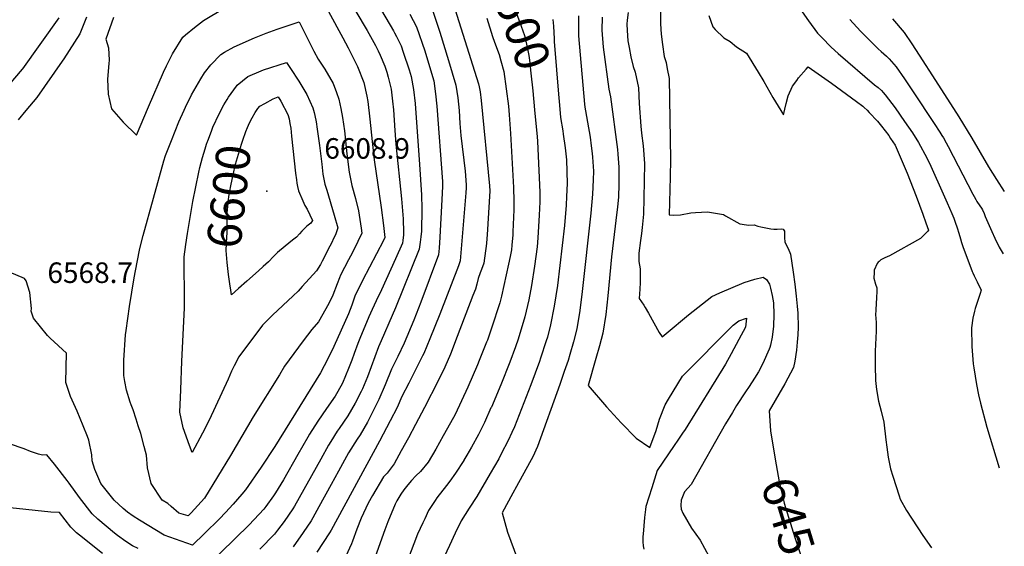
# Model space of a CAD drawing. Units: inches. Extents: x 2508924 to 2514335, y 1547211 to 1552666.
# Drawn here: x 2513487 to 2514315, y 1551160 to 1551603 of the extents above; entities that cross this region are included whole.
import ezdxf
from ezdxf.enums import TextEntityAlignment as Align

# ---------------------------------------------------------------- set-up
doc = ezdxf.new("R2010")
doc.units = ezdxf.units.IN
doc.header["$MEASUREMENT"] = 0
doc.layers.add('tile_2463_28_contour_10ft', color=119, linetype='Continuous')
doc.layers.add('tile_2463_28_spot_elev', color=134, linetype='Continuous')
doc.styles.add('Arial', font='arial.ttf')

msp = doc.modelspace()

# ---------------------------------------------------------------- linework, layer by layer
at = {"layer": 'tile_2463_28_contour_10ft'}
msp.add_line((2513678.24, 1551383.29, 6600), (2513671.32, 1551377.14, 6600), dxfattribs=at)
for points, elevation in [([(2513886.14, 1551678.02), (2513887.82, 1551672.58), (2513888.48, 1551668.69), (2513895.49, 1551639.7), (2513897.14, 1551633.23), (2513900.91, 1551620.48), (2513902.66, 1551615.2), (2513906.41, 1551605.4), (2513907.71, 1551601.73), (2513911.82, 1551590.08), (2513912.42, 1551588.04), (2513915.52, 1551573.33), (2513915.98, 1551569.41), (2513917.2, 1551558.44), (2513918.79, 1551543.5), (2513920.37, 1551527.48)], 6500), ([(2513767.89, 1551651.66), (2513801.59, 1551594.03), (2513802.59, 1551592.26), (2513804.21, 1551589.1), (2513808.12, 1551581.32), (2513809.93, 1551576.1), (2513814.89, 1551561.13), (2513816.58, 1551555.45), (2513818.52, 1551544.6), (2513819.84, 1551532.83), (2513823.6, 1551481.66), (2513825.33, 1551456.01), (2513825.49, 1551444.23), (2513825.15, 1551425.38), (2513824.69, 1551420.74), (2513824.11, 1551416.22), (2513823.2, 1551410.32), (2513803.3, 1551360.83), (2513800.72, 1551354.51), (2513791.33, 1551333.14), (2513789.21, 1551328.02), (2513779.73, 1551302.86), (2513775.65, 1551292.91), (2513774.53, 1551290.49), (2513769.52, 1551280.66), (2513763.33, 1551269.99), (2513756, 1551259.51), (2513754.34, 1551257.06), (2513748.96, 1551248.6), (2513747, 1551245.49), (2513740.51, 1551233.71), (2513718.41, 1551194.19), (2513717.03, 1551191.92), (2513709.66, 1551181.34), (2513704.2, 1551173.99), (2513701.69, 1551170.62), (2513689.29, 1551157.9)], 6550), ([(2513751.71, 1551641), (2513779.51, 1551594.14), (2513786.44, 1551581.6), (2513788.87, 1551577.16), (2513790.5, 1551573.46), (2513794.41, 1551564.39), (2513796.11, 1551559.27), (2513797.18, 1551554.91), (2513799.62, 1551544.87), (2513800.85, 1551534.83), (2513801.68, 1551527.65), (2513802.75, 1551510.15), (2513803.67, 1551498.6), (2513808.45, 1551452.66), (2513809.9, 1551435.95), (2513810.22, 1551424.37), (2513810.22, 1551422.26), (2513809.54, 1551417.57), (2513809.2, 1551415.32), (2513803.49, 1551402.28), (2513791.71, 1551376.04), (2513787.13, 1551366.7), (2513783.68, 1551359.49), (2513780.85, 1551353.39), (2513773.43, 1551335.21), (2513771.77, 1551330.82), (2513768.63, 1551322.48), (2513766.77, 1551316.91), (2513763.96, 1551309.87), (2513758.82, 1551297.47), (2513754.92, 1551290.59), (2513752.63, 1551286.61), (2513745.27, 1551276.18), (2513738.01, 1551265.6), (2513731.03, 1551254.58), (2513729.6, 1551252.22), (2513721.17, 1551237.61), (2513709.3, 1551216.36), (2513702.53, 1551205.35), (2513700.7, 1551202.67), (2513694.37, 1551193.91), (2513692.54, 1551191.68), (2513680.25, 1551178.32), (2513644.38, 1551143.3)], 6560), ([(2513848.63, 1551628), (2513873.07, 1551549.53), (2513873.85, 1551546.78), (2513874.53, 1551542.72), (2513875.35, 1551535.3), (2513882.58, 1551463.66), (2513882.84, 1551459.24), (2513880.54, 1551422.28), (2513880.28, 1551419.18), (2513879.91, 1551414.97), (2513877.73, 1551398.53), (2513875.66, 1551393.19), (2513874.6, 1551390.49), (2513872.92, 1551385.68), (2513871.78, 1551380.9), (2513870.56, 1551376.63), (2513868.51, 1551371.29), (2513855.29, 1551336.83), (2513849.57, 1551322.05), (2513844.83, 1551310.94), (2513839.15, 1551299.66), (2513827.71, 1551277.17), (2513820.12, 1551262.77), (2513814.21, 1551251.72)], 6520), ([(2514026.21, 1551618.33), (2514026.22, 1551599.86), (2514026.89, 1551591.22), (2514027.99, 1551582.62), (2514029.45, 1551572.41), (2514030.91, 1551567.32), (2514031.96, 1551562.07), (2514033.48, 1551553.99), (2514034.73, 1551485.76), (2514034.44, 1551471.09), (2514033.65, 1551439.11), (2514037.07, 1551439.04), (2514043.12, 1551439.1), (2514051.84, 1551440.87), (2514055.71, 1551441.23), (2514065.88, 1551441.77), (2514079.22, 1551439.56), (2514080.97, 1551438.41), (2514093.04, 1551431.7), (2514098.57, 1551430.75), (2514100.71, 1551430.52), (2514105.19, 1551430.64), (2514108.26, 1551429.61), (2514110.77, 1551429.07), (2514119.14, 1551427.47), (2514121.6, 1551427.23), (2514124.28, 1551427.16), (2514127.94, 1551427.32), (2514129.59, 1551426.99), (2514130.67, 1551425.32), (2514130.47, 1551419.84), (2514130.98, 1551416.47), (2514132.14, 1551413.32), (2514133.68, 1551410.9), (2514135.53, 1551406.02), (2514137.73, 1551391.09), (2514139.21, 1551380.96), (2514140.42, 1551370.78), (2514141.28, 1551362.36), (2514141.65, 1551356.55), (2514142.02, 1551344.78), (2514141.67, 1551338.2), (2514141.28, 1551332.14), (2514140.71, 1551325.21), (2514139.15, 1551316.04), (2514138.23, 1551310.73), (2514130.74, 1551296.94), (2514117.68, 1551274.38), (2514117.91, 1551270.16), (2514118.78, 1551257.34), (2514119.93, 1551250.35)], 6450), ([(2513746.97, 1551610.16), (2513759.06, 1551588.22), (2513763.48, 1551579.59), (2513771.42, 1551563.91), (2513776.72, 1551550.52), (2513779.21, 1551539.14), (2513780.05, 1551534.66), (2513781.66, 1551519.79), (2513783.62, 1551500.99), (2513785.36, 1551485.52), (2513791.45, 1551445.46), (2513793.35, 1551430.28), (2513794.39, 1551420.12), (2513793.33, 1551417.68), (2513775.63, 1551383.85), (2513769.15, 1551370.82), (2513766.6, 1551363.2), (2513763.98, 1551355.78), (2513751.61, 1551328.45), (2513746.47, 1551318.08), (2513740.34, 1551306.31), (2513701.8, 1551244.36), (2513690.52, 1551226.96), (2513677.16, 1551207.74), (2513674.18, 1551204.1), (2513666.93, 1551195.77), (2513660.43, 1551188.84), (2513655.31, 1551183.52), (2513642.75, 1551171.07), (2513632.52, 1551161.22), (2513608.94, 1551169.72), (2513587.96, 1551182.31), (2513582.85, 1551185.56), (2513577.83, 1551189.16), (2513574.39, 1551192.09), (2513566.89, 1551199.22), (2513555.61, 1551213.2), (2513550.59, 1551224.93), (2513548.39, 1551232.21), (2513548.11, 1551237.26), (2513545.51, 1551249.58), (2513544.31, 1551252.72), (2513540.82, 1551261.78), (2513535.67, 1551273.92), (2513530.11, 1551286.32), (2513526.09, 1551298.2), (2513526.29, 1551310.65), (2513526.75, 1551322.86), (2513512.9, 1551335.49), (2513510.76, 1551337.79), (2513498.97, 1551352.14), (2513497.08, 1551358.24), (2513497.1, 1551360.33), (2513495.94, 1551373.72), (2513492.71, 1551383.56), (2513491.47, 1551385.61), (2513478.75, 1551390.86)], 6570), ([(2513566.12, 1551605.26), (2513559.84, 1551586.98), (2513561.93, 1551579.7), (2513562.67, 1551569.18), (2513562.16, 1551566.4), (2513561.06, 1551553.43), (2513561.8, 1551540.78), (2513564.44, 1551528.43), (2513574.31, 1551517.02), (2513585.52, 1551506.25), (2513595.63, 1551530.14), (2513608.28, 1551559.1), (2513610.86, 1551564.61), (2513615.82, 1551574.68), (2513624.44, 1551588.55), (2513626.87, 1551590.67), (2513634.26, 1551596.82), (2513641.84, 1551602.62), (2513659.27, 1551613.12)], 6570), ([(2513833.9, 1551613.15), (2513840.61, 1551592.89), (2513848.1, 1551568.97), (2513854.26, 1551548.4), (2513855.94, 1551537.6), (2513856.85, 1551526.95), (2513857.47, 1551516.03), (2513858.36, 1551505.99), (2513861.85, 1551475.85), (2513862.81, 1551464.46), (2513862.8, 1551462.04), (2513862.53, 1551457.73), (2513857.87, 1551400.57), (2513856.47, 1551396.24), (2513840.65, 1551355.69), (2513832.28, 1551334.99), (2513827.26, 1551322.63), (2513826.12, 1551320.45), (2513814.47, 1551297.7), (2513808.64, 1551286.32), (2513804.65, 1551277.11), (2513798.9, 1551265.98), (2513789.97, 1551248.88), (2513749.3, 1551173.93), (2513747.97, 1551171.55), (2513737.08, 1551155.53)], 6530), ([(2513998.97, 1551609.47), (2513998.24, 1551602.93), (2513998.01, 1551599.57), (2513998.2, 1551594.3), (2513998.93, 1551585.57), (2513999.91, 1551579.87), (2514001.43, 1551572.21), (2514003.37, 1551564.01), (2514004.84, 1551559.14), (2514007.79, 1551545.92), (2514008.41, 1551532.98), (2514009.69, 1551513.86), (2514010.43, 1551507.88), (2514011.68, 1551497.24), (2514012.82, 1551482.47), (2514012.61, 1551467.8), (2514012.29, 1551453.12), (2514011.92, 1551439.88), (2514010.99, 1551428.52), (2514010.34, 1551423.42), (2514009.58, 1551417.48), (2514008.1, 1551406.97), (2514008.19, 1551400.03), (2514009.07, 1551393.72), (2514009.22, 1551382.38), (2514008.94, 1551376.76), (2514008.24, 1551368.79), (2514012.28, 1551363.06), (2514013.4, 1551361.34), (2514016.07, 1551356.42), (2514025.04, 1551340.09), (2514027.66, 1551336.69), (2514031.05, 1551339.31), (2514049.92, 1551355.11), (2514069.34, 1551370.56), (2514076.06, 1551373.69), (2514096.7, 1551382.36), (2514105.66, 1551385.13), (2514112.57, 1551386.72), (2514115.35, 1551384.77), (2514117.86, 1551381), (2514118.83, 1551377.58), (2514120.28, 1551371.31), (2514121.38, 1551365.19), (2514121.47, 1551355.32), (2514121.23, 1551345.59), (2514120.2, 1551336.2), (2514118.66, 1551329.66), (2514118.16, 1551327.67), (2514117.54, 1551326.21), (2514112.38, 1551314.23), (2514108.58, 1551307.25), (2514105.43, 1551301.84), (2514100.74, 1551294.7), (2514097.83, 1551290.36), (2514090.23, 1551278.88), (2514086.73, 1551273.03), (2514081.05, 1551263.45), (2514052, 1551212.32), (2514046.56, 1551206.05), (2514043.65, 1551199.12), (2514043.41, 1551194.59), (2514043.53, 1551191.5), (2514045.07, 1551188.31), (2514052.31, 1551175.5), (2514059.62, 1551165.57), (2514066.94, 1551152.14)], 6460), ([(2514143.5, 1551612.76), (2514150.81, 1551602.27), (2514158.4, 1551592.07), (2514164.19, 1551586.01), (2514167.66, 1551582.39), (2514169.96, 1551580.26), (2514175.82, 1551575.01), (2514206.34, 1551548.66), (2514209.36, 1551546.25), (2514212.22, 1551543.72), (2514213.64, 1551542.15), (2514215.32, 1551540.12), (2514223.55, 1551529.1), (2514231.59, 1551517.81), (2514238.26, 1551508.04), (2514243.42, 1551500.09), (2514250.19, 1551487.2), (2514253.53, 1551480.06), (2514264.15, 1551456.76), (2514267.38, 1551449.3), (2514271.28, 1551440.23), (2514272.92, 1551436.37), (2514274.2, 1551433), (2514275.87, 1551428.2), (2514277.16, 1551423.89), (2514278.57, 1551418.9), (2514279.42, 1551416.04), (2514280.47, 1551412.65), (2514288.54, 1551391.43), (2514288.95, 1551390.51), (2514290.2, 1551387.87), (2514292.69, 1551382.7), (2514296.03, 1551375.72), (2514295.08, 1551372.95), (2514293.49, 1551368.06), (2514291, 1551360.35), (2514290.39, 1551358.09), (2514289.02, 1551352.21), (2514287.95, 1551344.25), (2514288.24, 1551328.46), (2514289.38, 1551313.91), (2514289.86, 1551310.51), (2514291.99, 1551296.58), (2514293.8, 1551287.64), (2514295.31, 1551280.78), (2514300.7, 1551260.46), (2514311, 1551226.33)], 6430), ([(2513520.27, 1551604.82), (2513489.55, 1551562.03), (2513489.3, 1551561.68), (2513452.39, 1551518.63)], 6590), ([(2513543.62, 1551605.37), (2513537.77, 1551591.58), (2513524.49, 1551570.53), (2513523.14, 1551568.56), (2513501.71, 1551538), (2513492.52, 1551526.99), (2513486.02, 1551519.24)], 6580), ([(2513815.38, 1551608.05), (2513821.03, 1551597.27), (2513827.93, 1551577.23), (2513829.42, 1551572.46), (2513835.52, 1551551.91), (2513837.16, 1551541.11), (2513838.02, 1551530.47), (2513842.86, 1551467.1), (2513842.79, 1551463.03), (2513842.36, 1551452.18), (2513840.69, 1551420.48), (2513840.02, 1551411.24), (2513839.57, 1551405.41), (2513824.77, 1551365.78), (2513818.79, 1551350.66), (2513810.77, 1551331.27), (2513805.25, 1551320), (2513800.08, 1551309.48), (2513794.8, 1551296.17), (2513789.48, 1551283.85), (2513785.52, 1551276.09), (2513783.78, 1551272.69), (2513779.7, 1551264.84), (2513773.58, 1551254.05), (2513771.16, 1551250.56), (2513763.9, 1551238.96), (2513755.53, 1551223.59), (2513749.35, 1551212.19), (2513739.04, 1551193.57), (2513733.8, 1551184.19), (2513732.45, 1551181.77), (2513725.78, 1551172.07), (2513717.32, 1551159.93)], 6540), ([(2513880.12, 1551604.5), (2513885.1, 1551589.31), (2513886.73, 1551584.35), (2513890.53, 1551574.1), (2513892.01, 1551568.71), (2513894.39, 1551559.86), (2513896.5, 1551545.26), (2513898.34, 1551530.48), (2513899.02, 1551523.44), (2513900.13, 1551507.52), (2513902.66, 1551462.12), (2513902.75, 1551459.93), (2513903.02, 1551453.01), (2513903.01, 1551447.29), (2513902.99, 1551443.42), (2513902.15, 1551424.88), (2513902.02, 1551422.49), (2513901.35, 1551413.75), (2513900.9, 1551409.62), (2513899.83, 1551404.14), (2513898.43, 1551397.55), (2513892.46, 1551370.75), (2513891.18, 1551365.02), (2513884.1, 1551343.89), (2513880.66, 1551333.88), (2513879.97, 1551331.94), (2513873.79, 1551316.59), (2513872.31, 1551312.97), (2513864.34, 1551294.26), (2513858.99, 1551282.7), (2513853.44, 1551271.32), (2513849.71, 1551264.26), (2513843.58, 1551253.2), (2513837.31, 1551242.13), (2513830.92, 1551231.06), (2513824.28, 1551223.36), (2513820.47, 1551219.57), (2513816.83, 1551215.62), (2513813.82, 1551212.17), (2513810.48, 1551207.93), (2513807.93, 1551204.28), (2513804.59, 1551198.61), (2513803.21, 1551195.71), (2513797.03, 1551180.94), (2513794.34, 1551174.11), (2513786.22, 1551151.52)], 6510), ([(2513957.38, 1551606.54), (2513957.25, 1551589.91), (2513962.45, 1551532.4), (2513962.7, 1551529.77), (2513963.21, 1551526.64), (2513964.79, 1551517.07), (2513967.01, 1551504.43), (2513968.02, 1551497.28), (2513968.93, 1551490.8), (2513969.16, 1551487.69), (2513969.81, 1551476), (2513969.72, 1551468.71), (2513969.05, 1551456.45), (2513967.72, 1551440.61), (2513960.46, 1551374.75), (2513958.56, 1551358.71), (2513955.89, 1551343.19), (2513953.02, 1551332.44), (2513949.96, 1551321.72), (2513948.5, 1551316.66), (2513945.35, 1551307.52), (2513941.55, 1551296.58), (2513922.93, 1551244.19), (2513918.92, 1551235.5), (2513916.19, 1551230.53), (2513905.17, 1551210.58), (2513902.14, 1551205.15), (2513893.1, 1551188.46), (2513897.46, 1551172.37), (2513906.07, 1551149.57)], 6480), ([(2513935.71, 1551603.48), (2513936.39, 1551597.93), (2513936.74, 1551587.27)], 6490), ([(2513977.34, 1551605.53), (2513977.04, 1551594.6), (2513978.07, 1551580.33), (2513982.87, 1551545.03), (2513984.09, 1551538.49), (2513990.21, 1551494.01), (2513990.52, 1551490.1), (2513991.35, 1551479.24), (2513991.26, 1551471.09), (2513991.17, 1551464.58), (2513990.92, 1551454.22), (2513990.15, 1551445.6), (2513989.68, 1551441.37), (2513985.02, 1551403.85), (2513982.09, 1551370.97), (2513980.4, 1551355.3), (2513977.87, 1551339.76), (2513974.96, 1551329.01), (2513971.96, 1551318.28), (2513965.43, 1551295.49), (2513980.94, 1551277.79), (2513993.23, 1551264.1), (2514005.84, 1551251.39), (2514017.25, 1551243.46), (2514022.5, 1551257.62), (2514025.53, 1551267.29), (2514030.22, 1551279.41), (2514033.04, 1551284.16), (2514044.66, 1551303.36), (2514087.45, 1551346.35), (2514092.03, 1551349.93), (2514098.67, 1551352.16), (2514097.88, 1551344.79), (2514092.3, 1551334.39), (2514085.83, 1551322.39), (2514080.94, 1551313.52), (2514047, 1551258.51), (2514044.9, 1551255.45), (2514040.79, 1551249.53), (2514037.69, 1551245.02), (2514023.38, 1551224.07), (2514018.85, 1551209.66), (2514016.38, 1551201.7), (2514013.99, 1551193.75), (2514013.57, 1551191.26), (2514013.1, 1551186.69), (2514012.89, 1551184.57), (2514011.63, 1551170.59), (2514011.46, 1551168.6), (2514011.35, 1551166.33), (2514011.37, 1551164.09), (2514011.56, 1551160.71), (2514012.31, 1551157.99)], 6470), ([(2514067.02, 1551606.95), (2514070.18, 1551597.24), (2514072.31, 1551595.15), (2514079.57, 1551588.02), (2514084.87, 1551584.93), (2514090.09, 1551580.59), (2514098.6, 1551575.09), (2514108.41, 1551559.2), (2514113.26, 1551551.23), (2514120.84, 1551537.92), (2514129.71, 1551523.2), (2514131.94, 1551532.92), (2514133.63, 1551539.2), (2514137.41, 1551547.33), (2514140.85, 1551552.3), (2514142.44, 1551554.45), (2514148.69, 1551561.72), (2514150.53, 1551563.71), (2514170.06, 1551549.95), (2514191.18, 1551534.63), (2514196.35, 1551530.72), (2514197.56, 1551529.62), (2514200.09, 1551527.23), (2514201.89, 1551525.38), (2514208.78, 1551518), (2514212.2, 1551513.68), (2514218.19, 1551505.82), (2514219.79, 1551503.52), (2514223.61, 1551497.89), (2514233.61, 1551474.28), (2514241.37, 1551454.82), (2514246.92, 1551439.83), (2514249.56, 1551432.32), (2514251.57, 1551426.36), (2514251.05, 1551425.47), (2514249.33, 1551423.64), (2514245.09, 1551419.28), (2514218.89, 1551404.61), (2514214.93, 1551403.14), (2514211.73, 1551401.37), (2514210.25, 1551400.06), (2514209.36, 1551399.25), (2514208.39, 1551398.32), (2514206, 1551392.68), (2514205.9, 1551390.59), (2514205.79, 1551385.86), (2514206.98, 1551380.93), (2514208.12, 1551377.83), (2514208.23, 1551375.67), (2514207.93, 1551368.93), (2514207.6, 1551365.06), (2514207.26, 1551358.65), (2514207.21, 1551355.33), (2514207.64, 1551348.75), (2514207.54, 1551341.44), (2514206.96, 1551324.57), (2514206.77, 1551312.44), (2514207.1, 1551299.87), (2514208.05, 1551292.27), (2514209.76, 1551282.46), (2514211.91, 1551273.89), (2514214.13, 1551264.79), (2514215.88, 1551250.04), (2514216.62, 1551243.69), (2514217.9, 1551235.36), (2514219.79, 1551225.38), (2514221.63, 1551219.37), (2514227.05, 1551202.68), (2514227.98, 1551200.04), (2514233.28, 1551190.37), (2514246.89, 1551169.29), (2514254.35, 1551159.13)], 6440), ([(2514185.56, 1551603.44), (2514194.54, 1551593.8), (2514209.33, 1551578.89), (2514211.74, 1551576.61), (2514216.29, 1551572.56), (2514218.73, 1551570.3), (2514220.68, 1551568.27), (2514224.58, 1551563.64), (2514231.54, 1551553.51), (2514238.81, 1551542.73), (2514256.54, 1551515.97), (2514261.25, 1551508.73), (2514262.98, 1551505.99), (2514264.19, 1551503.99), (2514266.44, 1551499.87), (2514268.12, 1551496.73), (2514289.05, 1551456.46), (2514290.01, 1551454.66), (2514291.37, 1551452.11), (2514292.41, 1551450.35), (2514294.79, 1551446.78), (2514296.31, 1551444.75), (2514297.05, 1551443.45), (2514298.39, 1551440.19), (2514299.26, 1551437.72), (2514304.9, 1551425.05), (2514307.42, 1551419.47), (2514311.25, 1551412.08), (2514314.45, 1551406.31)], 6420), ([(2514221.38, 1551604.08), (2514231.36, 1551592.58), (2514237.61, 1551583.1), (2514243.83, 1551573.57), (2514257.63, 1551552.27), (2514277.21, 1551521.68), (2514288.26, 1551503.7), (2514302.24, 1551479.69), (2514308.98, 1551468.98), (2514315.45, 1551458.9)], 6410), ([(2513936.74, 1551587.27), (2513936.81, 1551585.07), (2513940.77, 1551537.22), (2513940.99, 1551534.82)], 6490), ([(2513659.13, 1551531.64), (2513661.66, 1551536.22), (2513662.84, 1551538.1), (2513669.51, 1551547.5), (2513670.21, 1551548.35), (2513679.27, 1551555.48), (2513690.32, 1551560.31), (2513692.39, 1551561.12), (2513711.77, 1551567.31), (2513715.02, 1551562.41), (2513722.03, 1551551.5), (2513728.69, 1551540.5), (2513733.98, 1551529.15), (2513735, 1551525.39), (2513735.64, 1551522.67), (2513736.57, 1551517.37), (2513737.57, 1551511.35), (2513739.46, 1551497.61), (2513741.33, 1551481.68), (2513742.35, 1551473.53), (2513743.82, 1551464.9), (2513744.71, 1551462.41), (2513745.66, 1551460.04), (2513751.85, 1551439.04), (2513754.96, 1551428.27), (2513752.81, 1551422.38), (2513751.57, 1551419.8), (2513749.43, 1551415.34), (2513748.17, 1551412.82), (2513741.75, 1551400.08), (2513740.25, 1551397.3), (2513736.82, 1551392.18), (2513724.91, 1551378.89), (2513721.42, 1551375.04), (2513717.26, 1551370.95), (2513708.52, 1551363.03), (2513699.88, 1551354.81), (2513698.29, 1551353.22), (2513691.64, 1551346.26), (2513671.5, 1551319.63), (2513667.62, 1551312.2), (2513665.36, 1551307.57), (2513662.54, 1551301.05), (2513646.79, 1551266.33), (2513641.17, 1551255.47), (2513632.28, 1551239.23), (2513630.07, 1551245), (2513624.74, 1551259.97), (2513622.08, 1551273.24), (2513622.71, 1551291.84), (2513623.62, 1551316.13), (2513625.96, 1551360.68), (2513625.9, 1551364.57), (2513625.76, 1551403.89), (2513627.03, 1551414.24), (2513628.44, 1551423.36), (2513632.97, 1551450.39), (2513635.4, 1551462.72), (2513637.91, 1551475.06), (2513638.86, 1551478.99), (2513640.99, 1551487.42), (2513643.22, 1551494.66), (2513644.51, 1551498.68), (2513645.25, 1551500.88), (2513645.49, 1551501.5)], 6590), ([(2513687.58, 1551528.64), (2513689.15, 1551530.51), (2513693.35, 1551532.93), (2513700.47, 1551536.69), (2513704.59, 1551538.47), (2513706.82, 1551534.77), (2513712.82, 1551523.6), (2513713.85, 1551519.84), (2513714.63, 1551516.02), (2513715.22, 1551512.14), (2513716.05, 1551505.3), (2513719.31, 1551474.31), (2513720.04, 1551468.57), (2513720.5, 1551465.74), (2513720.98, 1551463.1), (2513721.8, 1551459.26), (2513725.4, 1551450.89), (2513727.22, 1551447.14), (2513729.01, 1551443.95), (2513733.6, 1551434.56), (2513732.3, 1551432.28), (2513728.78, 1551429.66), (2513726.85, 1551427.8), (2513724.61, 1551425.57), (2513722.6, 1551423.16), (2513720.09, 1551420.31), (2513717.91, 1551418.84), (2513715.36, 1551416.83), (2513704.12, 1551407.41), (2513700.8, 1551404.21), (2513696.47, 1551399.63), (2513692.16, 1551395.73), (2513688.19, 1551392.14), (2513678.24, 1551383.29)], 6600), ([(2513940.99, 1551534.82), (2513942.25, 1551521.05), (2513944.03, 1551509.8), (2513944.47, 1551507.18), (2513946.16, 1551495.54), (2513947.26, 1551485.47), (2513947.68, 1551465.64), (2513947.26, 1551454.51), (2513946.85, 1551447.38), (2513945.42, 1551430.13), (2513939.53, 1551379.64), (2513936.93, 1551362.39), (2513933.89, 1551346.64), (2513931.17, 1551336.17), (2513930.24, 1551333.25), (2513925.46, 1551318.48), (2513924.51, 1551315.77), (2513917.09, 1551296.22), (2513903.42, 1551260.86), (2513901.25, 1551256.11), (2513898.08, 1551249.3), (2513892.39, 1551238.03), (2513890.25, 1551234.05), (2513883.12, 1551221.51), (2513871.9, 1551202.13), (2513865.46, 1551192.56), (2513858.7, 1551181.79), (2513853.71, 1551171.45), (2513848.79, 1551161.1), (2513830.97, 1551122.88)], 6490), ([(2513645.49, 1551501.5), (2513648.61, 1551509.64), (2513649.88, 1551512.85), (2513655.04, 1551524.25), (2513659.13, 1551531.64)], 6590), ([(2513664.55, 1551377.86), (2513664.35, 1551379.09), (2513662.96, 1551389.07), (2513661.8, 1551399.09), (2513660.9, 1551409.14), (2513661.56, 1551420.91), (2513661.89, 1551423.38), (2513661.82, 1551429.3), (2513661.73, 1551431.4), (2513661.73, 1551435.24), (2513661.78, 1551440.47), (2513662.85, 1551451.7), (2513663.16, 1551454.68), (2513664.77, 1551463.63), (2513666.71, 1551472.7), (2513668.94, 1551481.9), (2513670.43, 1551487.49), (2513673.85, 1551498.74), (2513674.85, 1551501.87), (2513677.5, 1551509.33), (2513678.79, 1551512.74), (2513680.57, 1551516.45), (2513682.71, 1551520.76), (2513685.39, 1551525.4), (2513686.95, 1551527.87), (2513687.58, 1551528.64)], 6600), ([(2513920.37, 1551527.48), (2513922.61, 1551504.88), (2513922.87, 1551501.11), (2513923.18, 1551494.81), (2513924.7, 1551458.25), (2513924.86, 1551450.15), (2513924.33, 1551438.95), (2513923.05, 1551419.84), (2513922.44, 1551412.16), (2513920.41, 1551396), (2513917.83, 1551379.71), (2513915.52, 1551367.6), (2513912.05, 1551353.26), (2513906.62, 1551334.69), (2513904.32, 1551328.21), (2513899.59, 1551315.17), (2513891.88, 1551296.24), (2513884.02, 1551277.44), (2513883.7, 1551276.72), (2513878.23, 1551264.56), (2513873.15, 1551254.48), (2513867.21, 1551243.64), (2513863.46, 1551237.12), (2513860.9, 1551232.68), (2513860.84, 1551232.57), (2513853.76, 1551221.96), (2513849.09, 1551215.12), (2513846.23, 1551211.42), (2513838.28, 1551201.01), (2513836.78, 1551198.75), (2513831.25, 1551190.32), (2513827.97, 1551183.54), (2513826.31, 1551179.97), (2513821.96, 1551170.49), (2513813.45, 1551148.43)], 6500), ([(2513671.32, 1551377.14), (2513665.53, 1551371.99), (2513664.55, 1551377.86)], 6600), ([(2513586.81, 1551158.35), (2513582.13, 1551160.83), (2513576.49, 1551164.37), (2513569.56, 1551169.42), (2513567.02, 1551171.34), (2513553.01, 1551183.24), (2513548.27, 1551187.65), (2513537.59, 1551201.53), (2513528.78, 1551213.52), (2513527.19, 1551215.59), (2513516.48, 1551229.45), (2513510, 1551237.2), (2513506.61, 1551236.93), (2513503.17, 1551237.72), (2513496.29, 1551240.11), (2513490.99, 1551242.32), (2513478.6, 1551246.48)], 6560), ([(2513814.21, 1551251.72), (2513808.25, 1551240.67), (2513802.28, 1551229.62), (2513798.97, 1551225.32), (2513796.32, 1551221.95), (2513793.35, 1551218.73), (2513783.95, 1551203.17), (2513780.39, 1551196.62), (2513774.49, 1551184.08), (2513770.96, 1551174.71), (2513767.23, 1551164.74), (2513766.37, 1551162.54), (2513756.92, 1551141.54)], 6520), ([(2514119.93, 1551250.35), (2514123.45, 1551228.84), (2514126.08, 1551214.56), (2514129.33, 1551200.43), (2514130.28, 1551196.72), (2514139.16, 1551167.65), (2514140.84, 1551162.77), (2514144.44, 1551152.71), (2514146.73, 1551144.24), (2514147.61, 1551140.86), (2514149.58, 1551132.76), (2514151.56, 1551122.71), (2514153.51, 1551112.62), (2514153.24, 1551100.23)], 6450), ([(2513556.85, 1551154.28), (2513537.46, 1551169.73), (2513535.17, 1551171.72), (2513532.62, 1551174.16), (2513530.3, 1551176.48), (2513520.76, 1551188.64), (2513513.39, 1551189.13), (2513479.32, 1551192.59)], 6550)]:
    msp.add_lwpolyline(points, dxfattribs=dict(at, elevation=elevation))
at = {"layer": 'tile_2463_28_contour_10ft', "elevation": 6580}
msp.add_lwpolyline([(2513574.75, 1551317.03), (2513576.31, 1551338.24), (2513576.72, 1551341.8), (2513579.58, 1551361.97), (2513583.55, 1551386.28), (2513585.99, 1551399.35), (2513588.45, 1551410.95), (2513591.2, 1551421.82), (2513608.65, 1551484.58), (2513609.9, 1551488.99), (2513615, 1551501.85), (2513621.25, 1551517.32), (2513625.63, 1551527.35), (2513626.75, 1551529.73), (2513631.94, 1551540.18), (2513639.56, 1551553.59), (2513642.64, 1551558.77), (2513647.94, 1551565.29), (2513656.34, 1551574.18), (2513659.44, 1551575.96), (2513667.67, 1551580.39), (2513684.8, 1551588.16), (2513694.62, 1551592.13), (2513703.77, 1551595.49), (2513722.3, 1551601.44), (2513730.25, 1551585.84), (2513734.83, 1551576.83), (2513738.48, 1551570.11), (2513743.99, 1551561.85), (2513750.95, 1551549.8), (2513753.85, 1551542.04), (2513755.86, 1551536.38), (2513757.39, 1551528.56), (2513758.85, 1551521), (2513760.43, 1551509.8), (2513762.48, 1551490.38), (2513764.34, 1551475.09), (2513766.72, 1551463.92), (2513769.67, 1551453.05), (2513772.22, 1551442.43), (2513774.42, 1551427.92), (2513774.98, 1551423.82), (2513771.6, 1551416.79), (2513768.2, 1551409.76), (2513765.63, 1551404.54), (2513763.9, 1551401.33), (2513757.26, 1551388.55), (2513756.17, 1551386.24), (2513754.23, 1551381.03), (2513750.67, 1551371.54), (2513747.35, 1551364.49), (2513738.59, 1551349.17), (2513733, 1551342.64), (2513725.67, 1551333.32), (2513709.99, 1551311.82), (2513705.68, 1551304.48), (2513683.7, 1551269.27), (2513664.6, 1551236.83), (2513642.73, 1551200.71), (2513631.48, 1551188.53), (2513628.96, 1551185.93), (2513621.06, 1551188.11), (2513614.64, 1551193.84), (2513611.77, 1551196.24), (2513607.23, 1551199.28), (2513597.86, 1551213.14), (2513594.8, 1551226.46), (2513593.95, 1551236.9), (2513593.2, 1551240.03), (2513592.05, 1551244.42), (2513589.07, 1551255.16), (2513587.03, 1551261.65), (2513585.23, 1551267.27), (2513582.74, 1551275.04), (2513581.09, 1551279.38), (2513580.26, 1551281.73), (2513577.18, 1551291.58), (2513575.65, 1551298.91), (2513574.9, 1551303.97)], close=True, dxfattribs=at)
at = {"layer": 'tile_2463_28_spot_elev'}
msp.add_point((2513695.13, 1551459.05, 6608.9), dxfattribs=at)

# ---------------------------------------------------------------- texts
at = {"color": 18, "style": 'Arial'}
for s, rotation, p in [('6500', -70.41693, (2513906.89, 1551604.05)), ('6600', 83.96283, (2513663.15, 1551454.61)), ('6450', -73.018, (2514136.81, 1551175.36))]:
    msp.add_text(s, height=28.8, rotation=rotation, dxfattribs=at).set_placement(p, align=Align.MIDDLE_CENTER)
for s, p in [('6608.9', (2513779.51, 1551495.05)), ('6568.7', (2513546.61, 1551390.5))]:
    msp.add_text(s, height=17.28, dxfattribs=at).set_placement(p, align=Align.MIDDLE_CENTER)

doc.saveas('drawing.dxf')
